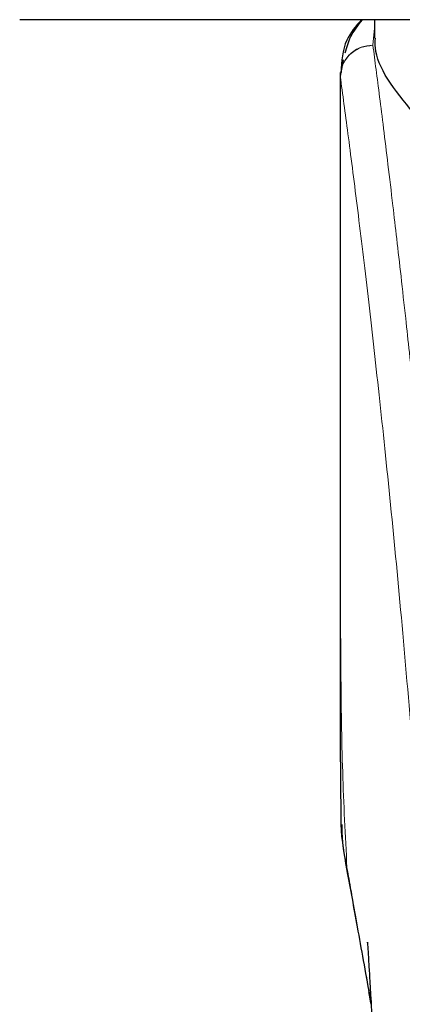
# Model space of a CAD drawing. Units: millimetres. Extents: x 0 to 210, y 0 to 297.
# Drawn here: x 132 to 134, y 200 to 203 of the extents above; entities that cross this region are included whole.
import ezdxf

# ---------------------------------------------------------------- set-up
doc = ezdxf.new("R2010")
doc.units = ezdxf.units.MM

msp = doc.modelspace()

# ---------------------------------------------------------------- linework, layer by layer
at = {"color": 7, "linetype": 'Continuous', "lineweight": 25}
for p, q in [((137.21173, 202.61156), (132.39942, 202.61156)), ((133.43058, 202.61156), (133.43058, 202.55736)), ((133.34002, 202.49512), (133.33281, 202.45741)), ((133.33058, 202.45755), (133.33058, 200.83171)), ((133.33239, 202.45755), (133.33095, 202.44764)), ((133.42073, 199.74732), (133.41525, 199.77881))]:
    msp.add_line(p, q, dxfattribs=at)
at = {"color": 8, "linetype": 'Continuous', "lineweight": 18}
for p, q in [((133.43058, 202.58643), (133.42592, 202.53748)), ((133.42597, 202.53703), (133.42592, 202.53748)), ((133.3506, 200.14539), (133.35367, 200.12678))]:
    msp.add_line(p, q, dxfattribs=at)
at = {"color": 7, "linetype": 'Continuous', "lineweight": 25}
for points, knots in [([(133.39275, 202.61156), (133.3764, 202.59261), (133.33878, 202.54901), (133.33531, 202.4907), (133.33335, 202.45773)], [0, 0, 0, 0, 0.4346007, 1, 1, 1, 1]), ([(133.39487, 202.61156), (133.38217, 202.59547), (133.35855, 202.56554), (133.34914, 202.53058), (133.34478, 202.51441)], [0, 0, 0, 0, 0.5375764, 1, 1, 1, 1]), ([(133.54348, 202.34085), (133.5165, 202.37381), (133.4618, 202.44063), (133.43104, 202.51257), (133.4328, 202.54825), (133.43324, 202.55736)], [0, 0, 0, 0, 0.4202455, 0.8519933, 1, 1, 1, 1]), ([(133.33058, 200.84471), (133.33059, 200.79054), (133.33061, 200.71496), (133.33077, 200.62107), (133.33088, 200.55355), (133.33133, 200.45939), (133.33157, 200.37206), (133.33285, 200.31297), (133.33308, 200.30197)], [0, 0, 0, 0, 0.2984421, 0.4164634, 0.5171472, 0.673516, 0.9392256, 1, 1, 1, 1]), ([(133.3506, 200.14539), (133.34142, 200.19406), (133.33113, 200.24862), (133.33365, 200.29678), (133.33392, 200.30198)], [0, 0, 0, 0, 0.89203091, 1, 1, 1, 1]), ([(133.33532, 200.26956), (133.33528, 200.26206), (133.33509, 200.21654), (133.34455, 200.16676), (133.35244, 200.12519)], [0, 0, 0, 0, 0.1647782, 1, 1, 1, 1]), ([(133.35064, 200.13497), (133.36042, 200.08165), (133.38122, 199.96829), (133.40404, 199.8408), (133.41612, 199.77326)], [0, 0, 0, 0, 0.4702406, 1, 1, 1, 1]), ([(133.41008, 199.92619), (133.41001, 199.92695), (133.40975, 199.92963), (133.41123, 199.90827), (133.41315, 199.87786), (133.41619, 199.82806), (133.42024, 199.75771), (133.42551, 199.6597), (133.43199, 199.52763), (133.43944, 199.35797), (133.44737, 199.1463), (133.45419, 198.93289), (133.45732, 198.78614), (133.45855, 198.72836)], [0, 0, 0, 0, 0.0210031, 0.0737666, 0.1238824, 0.1724639, 0.2346753, 0.3180061, 0.4236411, 0.5524991, 0.7056543, 0.8841158, 1, 1, 1, 1]), ([(133.42075, 199.74695), (133.41889, 199.75767), (133.41678, 199.76988), (133.41476, 199.78142), (133.41451, 199.78283)], [0, 0, 0, 0, 0.8778315, 1, 1, 1, 1])]:
    msp.add_open_spline(points, degree=3, knots=knots, dxfattribs=at)
at = {"color": 8, "linetype": 'Continuous', "lineweight": 18}
for points, knots in [([(133.33095, 202.44764), (133.33233, 202.45906), (133.33445, 202.47658), (133.34662, 202.49756), (133.35902, 202.51187), (133.37425, 202.52333), (133.39613, 202.53434), (133.4142, 202.53625), (133.42592, 202.53748)], [0, 0, 0, 0, 0.2430779, 0.3729684, 0.5048814, 0.636094, 0.7639264, 1, 1, 1, 1]), ([(133.42597, 202.53703), (133.41413, 202.53569), (133.39594, 202.53362), (133.37401, 202.5223), (133.35888, 202.51071), (133.34663, 202.49639), (133.33468, 202.47563), (133.33249, 202.45841), (133.33107, 202.4472)], [0, 0, 0, 0, 0.2396687, 0.3684966, 0.4999992, 0.6315086, 0.7603342, 1, 1, 1, 1]), ([(133.42597, 202.53703), (133.42897, 202.51415), (133.43502, 202.46795), (133.44539, 202.38705), (133.45694, 202.29528), (133.46986, 202.19014), (133.48276, 202.082), (133.49548, 201.97276), (133.50788, 201.86374), (133.52013, 201.75298), (133.5324, 201.63921), (133.54484, 201.52055), (133.56131, 201.35837), (133.58063, 201.15831), (133.60198, 200.925), (133.62127, 200.69769), (133.63879, 200.47743), (133.65431, 200.26849), (133.66964, 200.0475), (133.68463, 199.81185), (133.69917, 199.55898), (133.712, 199.30981), (133.72226, 199.08429), (133.73041, 198.88192), (133.73687, 198.70146), (133.74257, 198.52201), (133.74571, 198.4025), (133.74727, 198.34307)], [0, 0, 0, 0, 0.03646675, 0.07360157, 0.11188276, 0.15214623, 0.19419419, 0.22568578, 0.25941005, 0.29536747, 0.32293895, 0.35478062, 0.39089247, 0.44800771, 0.50094372, 0.55208307, 0.59787986, 0.64072286, 0.68061228, 0.73035834, 0.7785139, 0.82508018, 0.87005811, 0.90307108, 0.93573209, 0.96804151, 1, 1, 1, 1]), ([(133.33095, 202.44764), (133.33095, 202.3621), (133.33094, 202.16905), (133.33096, 201.90174), (133.33097, 201.64987), (133.33096, 201.44428), (133.33089, 201.25988), (133.33078, 201.09896), (133.33063, 200.95873), (133.3306, 200.87204), (133.33059, 200.83171)], [0, 0, 0, 0, 0.1586713, 0.3581141, 0.4958836, 0.6259049, 0.7394987, 0.8379721, 0.9246413, 1, 1, 1, 1]), ([(133.33107, 202.4472), (133.33104, 202.44727), (133.33099, 202.44741), (133.33096, 202.44756), (133.33095, 202.44764)], [0, 0, 0, 0, 0.4999241, 1, 1, 1, 1]), ([(133.33107, 202.4472), (133.33105, 202.25459), (133.33102, 201.86936), (133.33098, 201.38769), (133.33127, 201.00192), (133.3327, 200.71188), (133.33616, 200.42526), (133.34584, 200.23757), (133.3506, 200.14539)], [0, 0, 0, 0, 0.2502437, 0.5005038, 0.6257672, 0.7515016, 0.8779541, 1, 1, 1, 1]), ([(133.33107, 202.4472), (133.33823, 202.39419), (133.35257, 202.28816), (133.3796, 202.07659), (133.40952, 201.82908), (133.44178, 201.5442), (133.47524, 201.22573), (133.50879, 200.87644), (133.54136, 200.49973), (133.57195, 200.09914), (133.59966, 199.67852), (133.62357, 199.24181), (133.64348, 198.79348), (133.65254, 198.48911), (133.65707, 198.33692)], [0, 0, 0, 0, 0.0833085, 0.1666371, 0.2499735, 0.3333145, 0.4166535, 0.499988, 0.5833195, 0.6666497, 0.74998, 0.833314, 0.9166531, 1, 1, 1, 1]), ([(133.41451, 199.78283), (133.4077, 199.82172), (133.39495, 199.89454), (133.37774, 199.99212), (133.36319, 200.07429), (133.35458, 200.12294), (133.3506, 200.14539)], [0, 0, 0, 0, 0.3039721, 0.5691077, 0.8011352, 1, 1, 1, 1])]:
    msp.add_open_spline(points, degree=3, knots=knots, dxfattribs=at)

doc.saveas('drawing.dxf')
